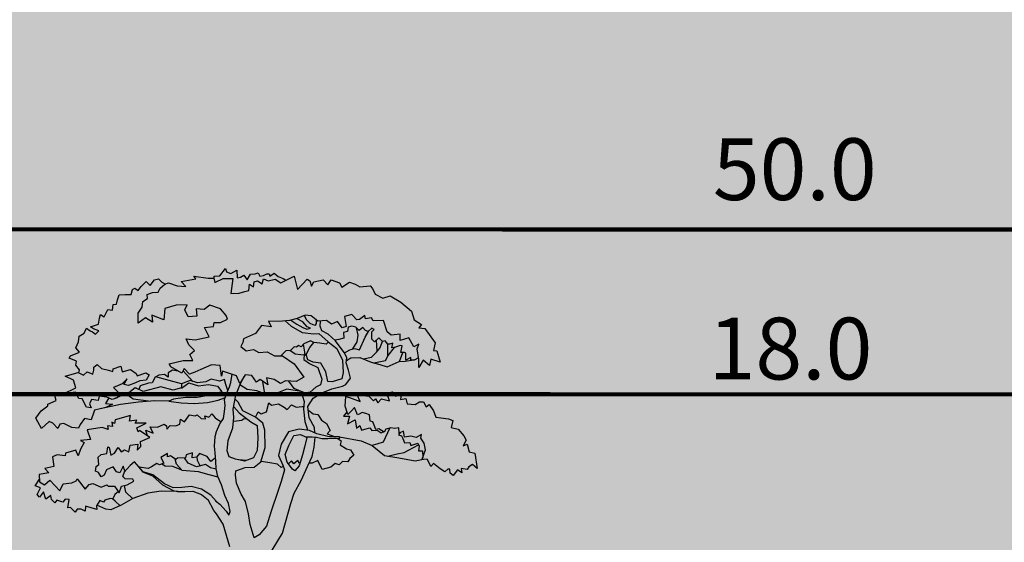
# Model space of a CAD drawing. Units: inches. Extents: x 450 to 2262, y -320 to 1306.
# Drawn here: x 643 to 673, y 710 to 726 of the extents above; entities that cross this region are included whole.
import ezdxf

# ---------------------------------------------------------------- set-up
doc = ezdxf.new("R2010")
doc.units = ezdxf.units.IN
doc.header["$LTSCALE"] = 100
doc.header["$MEASUREMENT"] = 0
doc.layers.add('TREE', color=7, linetype='Continuous')
doc.layers.add('단면도', color=7, linetype='Continuous')
doc.styles.add('S', font='Gulim.ttf')

# ---------------------------------------------------------------- blocks, each defined once
blk = doc.blocks.new('A$C2E27269F')
at = {"ltscale": 100, "true_color": 0xffffff}
blk.add_hatch(color=7, dxfattribs=at).paths.add_polyline_path([(0, 171.792), (143.121, 171.792), (143.121, 0), (0, 0)])
at = {"layer": 'TREE', "color": 3}
for p, q in [((53.608, 124.344), (54.052, 124.275)), ((53.674, 124.255), (53.608, 124.344)), ((54.23, 124.261), (54.233, 124.343)), ((54.233, 124.343), (54.406, 124.349)), ((54.406, 124.349), (54.579, 124.572)), ((54.579, 124.572), (54.613, 124.475)), ((54.613, 124.475), (54.747, 124.426)), ((54.747, 124.426), (54.926, 124.527)), ((54.926, 124.527), (54.944, 124.285)), ((55.045, 124.308), (55.145, 124.374)), ((55.145, 124.374), (55.252, 124.224)), ((55.252, 124.224), (55.354, 124.399)), ((55.354, 124.399), (55.49, 124.415)), ((55.49, 124.415), (55.581, 124.446)), ((55.581, 124.446), (55.64, 124.342)), ((55.64, 124.342), (55.755, 124.358)), ((55.755, 124.358), (55.848, 124.413)), ((55.848, 124.413), (55.928, 124.407)), ((55.928, 124.407), (55.943, 124.335)), ((55.943, 124.335), (56.082, 124.428)), ((56.082, 124.428), (56.196, 124.332)), ((56.196, 124.332), (56.353, 124.266)), ((56.278, 124.138), (56.687, 124.336)), ((56.687, 124.336), (56.794, 123.926)), ((51.9, 123.904), (51.996, 124.017)), ((51.996, 124.017), (52.142, 124.171)), ((52.142, 124.171), (52.27, 124.057)), ((52.27, 124.057), (52.405, 124.229)), ((52.405, 124.229), (52.527, 124.26)), ((52.527, 124.26), (52.622, 124.156)), ((52.574, 123.972), (52.717, 124.093)), ((52.622, 124.156), (52.735, 124.098)), ((52.717, 124.093), (52.835, 124.131)), ((52.835, 124.131), (53.093, 124.041)), ((53.093, 124.041), (53.363, 124.027)), ((53.217, 124.18), (53.674, 124.255)), ((53.363, 124.027), (53.217, 124.18)), ((54.052, 124.275), (54.227, 124.281)), ((54.227, 124.281), (54.25, 124.149)), ((54.25, 124.149), (54.511, 124.264)), ((54.511, 124.264), (54.566, 124.265)), ((54.566, 124.265), (54.807, 124.272)), ((54.807, 124.272), (54.742, 123.812)), ((54.944, 124.285), (55.045, 124.308)), ((55.303, 123.9), (55.319, 124.092)), ((55.319, 124.092), (55.446, 124.007)), ((55.446, 124.007), (55.465, 124.162)), ((55.465, 124.162), (55.57, 124.197)), ((55.57, 124.197), (55.708, 124.105)), ((55.708, 124.105), (55.753, 124.257)), ((55.753, 124.257), (55.895, 124.198)), ((55.895, 124.198), (56.106, 124.248)), ((56.106, 124.248), (56.278, 124.138)), ((56.353, 124.266), (56.432, 124.213)), ((56.794, 123.926), (57.092, 124.248)), ((57.092, 124.248), (57.172, 124.192)), ((57.172, 124.192), (57.222, 124.03)), ((57.222, 124.03), (57.295, 124.161)), ((57.295, 124.161), (57.583, 124.223)), ((57.583, 124.223), (57.73, 124.077)), ((57.73, 124.077), (57.828, 124.226)), ((57.828, 124.226), (58.086, 124.136)), ((58.086, 124.136), (58.153, 124)), ((58.153, 124), (58.393, 124.155)), ((58.393, 124.155), (58.57, 124.097)), ((58.57, 124.097), (58.706, 124.012)), ((58.706, 124.012), (59.03, 124.042)), ((59.03, 124.042), (59.099, 123.964)), ((51.262, 123.613), (51.318, 123.769)), ((51.318, 123.769), (51.501, 123.772)), ((51.501, 123.772), (51.689, 123.774)), ((51.689, 123.774), (51.73, 123.931)), ((51.73, 123.931), (51.801, 123.975)), ((51.801, 123.975), (51.9, 123.904)), ((52.18, 123.775), (52.341, 123.839)), ((52.189, 123.656), (52.18, 123.775)), ((52.341, 123.839), (52.518, 123.849)), ((52.518, 123.849), (52.574, 123.972)), ((54.742, 123.812), (54.998, 123.82)), ((54.998, 123.82), (55.174, 123.866)), ((55.174, 123.866), (55.303, 123.9)), ((59.099, 123.964), (59.178, 123.784)), ((59.178, 123.784), (59.411, 123.665)), ((59.411, 123.665), (59.644, 123.731)), ((59.644, 123.731), (59.964, 123.543)), ((51.111, 123.297), (51.134, 123.47)), ((51.134, 123.47), (51.235, 123.476)), ((51.235, 123.476), (51.262, 123.613)), ((52.023, 123.387), (52.039, 123.563)), ((52.039, 123.563), (52.189, 123.656)), ((53.066, 123.445), (52.714, 123.342)), ((53.408, 123.461), (53.066, 123.445)), ((53.335, 123.308), (53.408, 123.461)), ((54.105, 123.446), (53.929, 123.317)), ((54.424, 123.331), (54.105, 123.446)), ((59.964, 123.543), (60.293, 123.26)), ((50.715, 123.053), (50.738, 123.161)), ((50.738, 123.161), (50.854, 123.091)), ((50.854, 123.091), (50.971, 123.316)), ((50.971, 123.316), (51.111, 123.297)), ((51.901, 122.901), (51.903, 123.208)), ((51.903, 123.208), (52.023, 123.387)), ((52.323, 123.138), (52.345, 122.922)), ((52.693, 123), (52.323, 123.138)), ((52.714, 123.342), (52.693, 123)), ((53.439, 123.086), (53.335, 123.308)), ((53.706, 123.112), (53.439, 123.086)), ((53.684, 123.335), (53.706, 123.112)), ((53.929, 123.317), (53.684, 123.335)), ((54.604, 123.136), (54.424, 123.331)), ((54.642, 123.017), (54.604, 123.136)), ((57.033, 123.143), (56.785, 123.035)), ((56.999, 123.129), (57.071, 122.999)), ((57.21, 123.117), (57.033, 123.143)), ((57.421, 122.957), (57.21, 123.117)), ((58.462, 123.16), (58.235, 123.103)), ((58.235, 123.103), (58.294, 122.794)), ((58.616, 123.001), (58.462, 123.16)), ((58.859, 123.127), (58.699, 123.009)), ((58.886, 123.026), (58.859, 123.127)), ((60.293, 123.26), (60.381, 123.001)), ((50.44, 122.786), (50.677, 122.869)), ((50.677, 122.869), (50.715, 123.053)), ((52.122, 123.063), (51.901, 122.901)), ((52.345, 122.922), (52.122, 123.063)), ((54.213, 122.791), (54.235, 122.917)), ((54.235, 122.917), (54.434, 122.917)), ((54.434, 122.917), (54.642, 123.017)), ((55.691, 122.828), (55.507, 122.58)), ((55.988, 122.785), (55.691, 122.828)), ((55.906, 122.953), (55.988, 122.785)), ((56.224, 122.944), (55.906, 122.953)), ((56.545, 122.977), (56.224, 122.944)), ((56.411, 122.963), (56.602, 122.801)), ((56.785, 123.035), (56.545, 122.977)), ((56.591, 122.988), (56.77, 122.862)), ((56.602, 122.801), (56.937, 122.611)), ((56.77, 122.862), (56.956, 122.759)), ((56.961, 122.932), (56.783, 123.034)), ((57.096, 122.78), (56.961, 122.932)), ((57.071, 122.999), (57.174, 122.892)), ((57.174, 122.892), (57.265, 122.85)), ((57.265, 122.85), (57.348, 122.83)), ((57.348, 122.83), (57.373, 122.885)), ((57.373, 122.885), (57.375, 122.992)), ((57.681, 122.973), (57.421, 122.957)), ((57.486, 122.807), (57.497, 122.962)), ((57.543, 122.659), (57.486, 122.807)), ((57.834, 122.87), (57.681, 122.973)), ((58.02, 122.949), (57.834, 122.87)), ((58.168, 122.756), (58.02, 122.949)), ((58.464, 122.807), (58.352, 122.773)), ((58.59, 122.777), (58.464, 122.807)), ((58.699, 123.009), (58.616, 123.001)), ((59.066, 123.058), (58.886, 123.026)), ((59.121, 122.968), (59.066, 123.058)), ((59.436, 122.977), (59.121, 122.968)), ((59.552, 122.628), (59.436, 122.977)), ((60.381, 123.001), (60.599, 122.853)), ((60.599, 122.853), (60.521, 122.751)), ((50.072, 122.322), (50.084, 122.499)), ((50.084, 122.499), (50.245, 122.588)), ((50.245, 122.588), (50.308, 122.741)), ((50.308, 122.741), (50.428, 122.656)), ((50.428, 122.656), (50.5, 122.631)), ((50.528, 122.722), (50.44, 122.786)), ((50.5, 122.631), (50.592, 122.557)), ((50.688, 122.66), (50.528, 122.722)), ((50.592, 122.557), (50.688, 122.66)), ((53.938, 122.758), (54.213, 122.791)), ((54.086, 122.472), (53.938, 122.758)), ((55.507, 122.58), (55.138, 122.418)), ((56.937, 122.611), (57.294, 122.573)), ((56.956, 122.759), (57.083, 122.707)), ((57.083, 122.707), (57.198, 122.738)), ((57.198, 122.738), (57.096, 122.78)), ((57.294, 122.573), (57.45, 122.576)), ((57.45, 122.576), (57.735, 122.326)), ((57.735, 122.554), (57.543, 122.659)), ((57.961, 122.355), (57.735, 122.554)), ((58.294, 122.794), (58.168, 122.756)), ((58.329, 122.639), (58.206, 122.608)), ((58.206, 122.608), (58.216, 122.431)), ((58.352, 122.773), (58.329, 122.639)), ((58.69, 122.67), (58.59, 122.777)), ((58.66, 122.528), (58.611, 122.755)), ((58.627, 122.325), (58.66, 122.528)), ((58.804, 122.761), (58.69, 122.67)), ((58.884, 122.673), (58.804, 122.761)), ((58.873, 122.465), (58.984, 122.661)), ((58.96, 122.641), (58.884, 122.673)), ((59.078, 122.741), (58.96, 122.641)), ((59.076, 122.405), (59.08, 122.628)), ((59.154, 122.702), (59.078, 122.741)), ((59.08, 122.628), (59.154, 122.702)), ((59.669, 122.529), (59.552, 122.628)), ((59.943, 122.555), (59.669, 122.529)), ((59.946, 122.36), (59.943, 122.555)), ((60.521, 122.751), (60.706, 122.732)), ((60.706, 122.732), (61.023, 122.292)), ((49.988, 122.143), (50.072, 122.322)), ((53.373, 122.417), (53.655, 122.382)), ((53.455, 122.235), (53.373, 122.417)), ((53.628, 122.057), (53.455, 122.235)), ((53.655, 122.382), (54.086, 122.472)), ((55.115, 122.306), (55.051, 122.182)), ((55.138, 122.418), (55.115, 122.306)), ((56.83, 122.213), (56.766, 122.157)), ((56.91, 122.173), (56.83, 122.213)), ((56.988, 122.261), (56.91, 122.173)), ((57.034, 121.942), (56.98, 122.251)), ((57.196, 122.358), (56.988, 122.261)), ((57.175, 122.145), (57.298, 122.306)), ((57.298, 122.306), (57.196, 122.358)), ((57.482, 122.283), (57.298, 122.306)), ((57.674, 122.247), (57.482, 122.283)), ((57.742, 122.321), (57.674, 122.247)), ((57.735, 122.326), (57.998, 122.121)), ((58.062, 122.397), (57.944, 122.371)), ((58.072, 122.201), (57.961, 122.355)), ((58.216, 122.431), (58.062, 122.397)), ((58.241, 121.98), (58.072, 122.201)), ((58.495, 122.105), (58.627, 122.325)), ((58.696, 122.08), (58.873, 122.465)), ((59.164, 122.322), (59.076, 122.405)), ((59.292, 122.444), (59.164, 122.322)), ((59.245, 122.033), (59.217, 122.373)), ((59.409, 122.337), (59.292, 122.444)), ((59.326, 122.133), (59.409, 122.337)), ((59.491, 122.349), (59.409, 122.337)), ((59.565, 122.249), (59.491, 122.349)), ((59.623, 122.247), (59.565, 122.249)), ((59.569, 121.882), (59.57, 122.249)), ((59.727, 122.28), (59.623, 122.247)), ((59.696, 122.143), (59.727, 122.28)), ((59.948, 122.215), (59.801, 122.156)), ((60.219, 122.446), (59.946, 122.36)), ((60.013, 122.202), (59.948, 122.215)), ((59.966, 121.992), (60.013, 122.202)), ((60.364, 122.171), (60.219, 122.446)), ((60.526, 122.249), (60.364, 122.171)), ((60.473, 122.104), (60.526, 122.249)), ((61.023, 122.292), (60.972, 122.057)), ((49.784, 121.819), (49.822, 121.895)), ((49.822, 121.895), (50.095, 122.004)), ((50.095, 122.004), (49.988, 122.143)), ((53.485, 121.935), (53.628, 122.057)), ((53.577, 121.749), (53.485, 121.935)), ((55.051, 122.182), (55.219, 122.047)), ((55.219, 122.047), (55.446, 122.091)), ((55.446, 122.091), (55.606, 122)), ((55.606, 122), (55.865, 122.014)), ((55.865, 122.014), (56.084, 121.894)), ((56.084, 121.894), (56.33, 121.891)), ((56.436, 122.048), (56.285, 121.891)), ((56.33, 121.891), (56.694, 121.651)), ((56.583, 122.057), (56.436, 122.048)), ((56.719, 121.94), (56.562, 122.056)), ((56.69, 122.167), (56.583, 122.057)), ((56.766, 122.157), (56.69, 122.167)), ((57.068, 121.907), (56.719, 121.94)), ((56.997, 121.947), (56.992, 121.785)), ((57.058, 121.938), (56.997, 121.947)), ((57.058, 121.938), (57.175, 122.145)), ((57.111, 121.768), (57.058, 121.938)), ((57.998, 122.121), (58.176, 121.759)), ((58.241, 121.98), (58.407, 122.08)), ((58.308, 121.836), (58.241, 121.98)), ((58.407, 122.08), (58.543, 122.118)), ((58.543, 122.118), (58.696, 122.08)), ((59.07, 121.852), (59.22, 122.001)), ((59.22, 122.001), (59.326, 122.133)), ((59.497, 121.753), (59.582, 121.906)), ((59.582, 121.906), (59.769, 122.151)), ((59.801, 122.156), (59.696, 122.143)), ((59.928, 121.723), (60.025, 121.993)), ((60.078, 121.994), (59.966, 121.992)), ((60.125, 121.976), (60.078, 121.994)), ((60.121, 121.759), (60.125, 121.976)), ((60.518, 121.78), (60.473, 122.104)), ((60.972, 122.057), (61.077, 122.048)), ((61.077, 122.048), (61.179, 121.703)), ((50.005, 121.732), (49.784, 121.819)), ((49.982, 121.609), (50.005, 121.732)), ((50.099, 121.466), (49.982, 121.609)), ((50.542, 121.549), (50.645, 121.626)), ((50.645, 121.626), (50.774, 121.505)), ((52.857, 121.652), (53.278, 121.749)), ((52.902, 121.558), (52.857, 121.652)), ((53.278, 121.749), (53.577, 121.749)), ((54.154, 121.613), (53.824, 121.475)), ((54.414, 121.599), (54.154, 121.613)), ((54.459, 121.271), (54.414, 121.599)), ((56.694, 121.651), (56.989, 121.233)), ((56.992, 121.785), (57.163, 121.654)), ((57.278, 121.699), (57.111, 121.768)), ((57.163, 121.654), (57.418, 121.539)), ((57.506, 121.67), (57.278, 121.699)), ((57.669, 121.405), (57.506, 121.67)), ((58.176, 121.759), (58.2, 121.377)), ((58.293, 121.682), (58.308, 121.836)), ((58.361, 121.452), (58.293, 121.682)), ((58.3, 121.75), (58.432, 121.835)), ((58.432, 121.835), (58.713, 121.842)), ((58.713, 121.842), (59.062, 121.7)), ((58.82, 121.799), (59.07, 121.852)), ((59.062, 121.7), (59.323, 121.624)), ((59.14, 121.677), (59.497, 121.753)), ((59.323, 121.624), (59.551, 121.556)), ((59.551, 121.556), (59.917, 121.723)), ((59.917, 121.723), (60.101, 121.725)), ((60.101, 121.725), (60.293, 121.758)), ((60.275, 121.838), (60.121, 121.759)), ((60.279, 121.758), (60.275, 121.838)), ((60.38, 121.756), (60.279, 121.758)), ((60.511, 121.835), (60.38, 121.756)), ((60.518, 121.538), (60.518, 121.78)), ((60.659, 121.757), (60.518, 121.538)), ((60.853, 121.597), (60.659, 121.757)), ((60.886, 121.789), (60.853, 121.597)), ((61.179, 121.703), (60.886, 121.789)), ((49.658, 121.265), (50.054, 121.383)), ((50.054, 121.383), (50.217, 121.299)), ((50.082, 121.369), (50.099, 121.466)), ((50.217, 121.299), (50.335, 121.398)), ((50.335, 121.398), (50.509, 121.328)), ((50.509, 121.328), (50.537, 121.448)), ((50.537, 121.448), (50.542, 121.549)), ((50.774, 121.505), (50.984, 121.455)), ((50.984, 121.455), (51.122, 121.413)), ((51.122, 121.413), (51.128, 121.489)), ((51.128, 121.489), (51.365, 121.576)), ((51.365, 121.576), (51.41, 121.406)), ((51.41, 121.406), (51.665, 121.475)), ((51.665, 121.475), (51.837, 121.355)), ((51.837, 121.355), (51.874, 121.28)), ((51.874, 121.28), (52.14, 121.371)), ((52.14, 121.371), (52.234, 121.307)), ((52.234, 121.307), (52.147, 121.15)), ((52.53, 121.3), (52.427, 121.238)), ((52.708, 121.317), (52.53, 121.3)), ((52.82, 121.237), (52.708, 121.317)), ((52.825, 121.374), (52.82, 121.237)), ((52.951, 121.448), (52.825, 121.374)), ((53.244, 121.361), (52.902, 121.558)), ((53.133, 121.426), (52.951, 121.448)), ((53.318, 121.5), (53.244, 121.361)), ((53.58, 121.107), (53.284, 121.436)), ((53.479, 121.333), (53.318, 121.5)), ((53.64, 121.393), (53.479, 121.333)), ((53.824, 121.475), (53.64, 121.393)), ((54.493, 121.423), (54.459, 121.271)), ((54.92, 121.282), (54.493, 121.423)), ((54.75, 121.078), (54.79, 121.325)), ((55.187, 121.311), (55.021, 121.038)), ((55.389, 121.285), (55.187, 121.311)), ((55.533, 121.082), (55.389, 121.285)), ((57.418, 121.539), (57.538, 121.18)), ((57.731, 121.106), (57.669, 121.405)), ((58.2, 121.377), (58.159, 121.185)), ((58.423, 121.203), (58.361, 121.452)), ((49.909, 121.15), (49.658, 121.265)), ((49.989, 120.909), (49.909, 121.15)), ((51.405, 121.028), (51.268, 120.975)), ((51.565, 121.185), (51.405, 121.028)), ((51.459, 121.01), (51.565, 121.185)), ((51.6, 120.98), (51.459, 121.01)), ((51.823, 121.066), (51.6, 120.98)), ((51.956, 121.126), (51.823, 121.066)), ((52.147, 121.15), (51.956, 121.126)), ((52.214, 121.05), (51.965, 120.971)), ((52.325, 121.059), (52.214, 121.05)), ((52.427, 121.238), (52.325, 121.059)), ((52.85, 121.14), (52.441, 121.247)), ((53.23, 121.033), (52.85, 121.14)), ((53.5, 121.135), (53.23, 121.037)), ((53.23, 121.037), (53.232, 120.896)), ((53.232, 120.896), (53.458, 121.062)), ((53.458, 121.062), (53.751, 120.969)), ((53.718, 121.059), (53.5, 121.135)), ((53.977, 121.099), (53.718, 121.059)), ((53.751, 120.969), (54.058, 121.009)), ((54.139, 121.176), (53.977, 121.099)), ((54.058, 121.009), (54.34, 120.963)), ((54.399, 121.119), (54.139, 121.176)), ((54.557, 121.161), (54.399, 121.119)), ((54.589, 121.014), (54.557, 121.161)), ((54.659, 120.824), (54.589, 121.014)), ((54.705, 120.936), (54.75, 121.078)), ((54.904, 120.682), (55.022, 120.991)), ((55.021, 121.038), (54.92, 121.282)), ((55.022, 120.991), (55.148, 121.247)), ((55.248, 120.861), (55.027, 121.001)), ((55.651, 121.163), (55.533, 121.082)), ((55.888, 121.001), (55.651, 121.163)), ((55.789, 120.73), (55.73, 121.109)), ((55.845, 121.22), (55.888, 121.001)), ((56.08, 121.165), (55.845, 121.22)), ((56.27, 121.042), (56.08, 121.165)), ((56.424, 121.124), (56.27, 121.042)), ((56.753, 121.103), (56.424, 121.124)), ((56.695, 120.886), (56.528, 121.117)), ((56.989, 121.233), (56.753, 121.103)), ((57.498, 121.006), (57.354, 120.927)), ((57.538, 121.18), (57.498, 121.006)), ((57.857, 121.094), (57.731, 121.106)), ((58.159, 121.185), (57.857, 121.094)), ((58.177, 120.965), (58.284, 121.01)), ((58.284, 121.01), (58.423, 121.203)), ((49.342, 120.673), (49.605, 120.73)), ((49.605, 120.73), (49.989, 120.909)), ((49.979, 120.776), (49.605, 120.73)), ((50.073, 120.578), (49.979, 120.776)), ((51.268, 120.975), (51.143, 120.916)), ((51.143, 120.916), (51.322, 120.731)), ((51.467, 120.704), (51.185, 120.579)), ((51.322, 120.731), (51.252, 120.603)), ((51.611, 120.757), (51.467, 120.704)), ((51.75, 120.557), (51.525, 120.725)), ((51.81, 120.911), (51.611, 120.757)), ((51.919, 120.858), (51.81, 120.911)), ((52.057, 120.8), (51.835, 120.9)), ((51.965, 120.971), (51.919, 120.858)), ((52.6, 120.942), (52.057, 120.8)), ((52.98, 120.842), (52.6, 120.942)), ((53.232, 120.915), (52.98, 120.842)), ((54.109, 120.689), (53.717, 120.614)), ((54.472, 120.784), (54.109, 120.689)), ((54.34, 120.963), (54.472, 120.784)), ((54.552, 120.551), (54.649, 120.802)), ((54.649, 120.802), (54.705, 120.936)), ((54.823, 120.258), (54.904, 120.682)), ((55.544, 120.822), (55.248, 120.861)), ((55.951, 120.669), (55.544, 120.822)), ((56.471, 120.868), (55.951, 120.669)), ((56.909, 120.798), (56.471, 120.868)), ((56.909, 120.798), (56.695, 120.886)), ((56.909, 120.798), (56.944, 120.654)), ((57.036, 120.75), (56.909, 120.798)), ((57.183, 120.781), (57.036, 120.75)), ((57.354, 120.927), (57.183, 120.781)), ((57.273, 120.594), (57.523, 120.749)), ((57.523, 120.749), (57.846, 120.884)), ((57.846, 120.884), (58.177, 120.965)), ((58.628, 120.695), (58.99, 120.657)), ((58.718, 120.494), (58.628, 120.695)), ((59.537, 120.744), (59.699, 120.79)), ((59.616, 120.515), (59.537, 120.744)), ((59.699, 120.79), (59.809, 120.655)), ((59.809, 120.655), (59.974, 120.711)), ((59.974, 120.711), (59.962, 120.552)), ((49.122, 120.413), (49.377, 120.525)), ((49.123, 120.352), (49.122, 120.413)), ((49.377, 120.525), (49.342, 120.673)), ((50.177, 120.573), (50.073, 120.578)), ((50.315, 120.312), (50.177, 120.573)), ((50.466, 120.548), (50.407, 120.417)), ((50.407, 120.417), (50.453, 120.292)), ((50.673, 120.526), (50.466, 120.548)), ((50.7, 120.653), (50.673, 120.526)), ((50.938, 120.627), (50.7, 120.653)), ((51.355, 120.4), (50.731, 120.265)), ((50.995, 120.599), (50.894, 120.429)), ((50.894, 120.429), (51.111, 120.41)), ((51.111, 120.41), (50.907, 120.309)), ((51.098, 120.547), (50.938, 120.627)), ((51.252, 120.603), (51.098, 120.547)), ((51.913, 120.473), (51.355, 120.4)), ((52.215, 120.497), (51.75, 120.557)), ((52.412, 120.513), (51.913, 120.473)), ((52.841, 120.505), (52.412, 120.513)), ((52.989, 120.561), (52.841, 120.505)), ((52.841, 120.505), (53.221, 120.453)), ((53.356, 120.616), (52.989, 120.561)), ((53.221, 120.453), (53.622, 120.43)), ((53.717, 120.614), (53.356, 120.616)), ((53.622, 120.43), (54.025, 120.464)), ((54.025, 120.464), (54.36, 120.534)), ((54.36, 120.534), (54.551, 120.602)), ((54.551, 120.602), (54.566, 120.588)), ((54.576, 120.371), (54.552, 120.551)), ((54.972, 120.471), (54.881, 120.563)), ((55.12, 120.205), (54.972, 120.471)), ((55.842, 120.173), (55.914, 120.453)), ((55.914, 120.453), (55.991, 120.374)), ((55.991, 120.374), (56.211, 120.417)), ((56.211, 120.417), (56.385, 120.314)), ((56.48, 120.248), (56.608, 120.387)), ((56.608, 120.387), (56.757, 120.317)), ((56.944, 120.654), (57, 120.489)), ((57, 120.489), (56.979, 120.251)), ((57.11, 120.332), (57.273, 120.594)), ((58.261, 120.342), (58.275, 120.642)), ((58.275, 120.642), (58.391, 120.612)), ((58.391, 120.612), (58.718, 120.494)), ((58.99, 120.657), (59.133, 120.507)), ((59.133, 120.507), (59.193, 120.576)), ((59.193, 120.576), (59.264, 120.452)), ((59.264, 120.452), (59.37, 120.576)), ((59.37, 120.576), (59.616, 120.515)), ((59.962, 120.552), (60.121, 120.58)), ((60.121, 120.58), (60.162, 120.422)), ((60.162, 120.422), (60.405, 120.399)), ((60.405, 120.399), (60.545, 120.478)), ((60.545, 120.478), (60.667, 120.483)), ((60.667, 120.483), (60.749, 120.328)), ((60.749, 120.328), (60.842, 120.399)), ((60.842, 120.399), (60.975, 120.202)), ((48.753, 119.974), (48.923, 120.2)), ((48.923, 120.2), (49.123, 120.352)), ((50.453, 120.292), (50.315, 120.312)), ((50.534, 120.167), (50.454, 119.923)), ((50.555, 120.221), (50.534, 120.167)), ((50.907, 120.309), (50.555, 120.221)), ((53.324, 119.869), (53.476, 120.08)), ((53.476, 120.08), (53.646, 120.054)), ((53.646, 120.054), (53.715, 120.08)), ((53.715, 120.08), (53.835, 119.973)), ((54.072, 120.006), (54.161, 120.115)), ((54.161, 120.115), (54.268, 119.987)), ((54.517, 119.973), (54.554, 120.179)), ((54.554, 120.179), (54.576, 120.371)), ((54.842, 119.996), (54.823, 120.258)), ((54.837, 120.329), (55.006, 120.138)), ((55.006, 120.138), (55.363, 119.869)), ((55.501, 120.013), (55.12, 120.205)), ((55.505, 120.012), (55.59, 120.169)), ((55.59, 120.169), (55.681, 120.109)), ((55.681, 120.109), (55.842, 120.173)), ((56.385, 120.314), (56.48, 120.248)), ((56.757, 120.317), (56.933, 120.334)), ((56.933, 120.334), (56.977, 120.341)), ((56.977, 120.341), (56.986, 120.334)), ((56.979, 120.251), (57.023, 119.876)), ((57.156, 119.986), (57.11, 120.332)), ((57.125, 120.223), (57.141, 120.21)), ((57.141, 120.21), (57.273, 120.115)), ((57.273, 120.115), (57.421, 120.095)), ((57.421, 120.095), (57.528, 119.917)), ((58.316, 120.179), (58.205, 120.042)), ((58.344, 120.095), (58.261, 120.342)), ((58.455, 120.205), (58.344, 120.095)), ((58.544, 120.307), (58.455, 120.205)), ((58.637, 120.081), (58.544, 120.307)), ((58.692, 120.1), (58.637, 120.081)), ((58.781, 120.148), (58.692, 120.1)), ((58.893, 120.125), (58.781, 120.148)), ((59.009, 120.076), (58.893, 120.125)), ((59.027, 119.888), (59.009, 120.076)), ((60.975, 120.202), (61.046, 120.005)), ((48.82, 119.87), (48.753, 119.974)), ((48.928, 119.662), (48.82, 119.87)), ((49.17, 119.872), (48.928, 119.662)), ((49.275, 119.826), (49.17, 119.872)), ((49.429, 119.663), (49.275, 119.826)), ((49.492, 119.79), (49.429, 119.663)), ((49.619, 119.81), (49.492, 119.79)), ((49.757, 119.747), (49.619, 119.81)), ((50.121, 119.785), (50.065, 119.672)), ((50.251, 119.971), (50.121, 119.785)), ((50.454, 119.923), (50.251, 119.971)), ((51.087, 119.857), (51.111, 119.724)), ((51.177, 119.811), (51.087, 119.857)), ((51.19, 119.927), (51.177, 119.811)), ((51.664, 120.057), (51.19, 119.927)), ((51.638, 119.89), (51.664, 120.057)), ((51.854, 119.919), (51.638, 119.89)), ((51.812, 119.825), (51.854, 119.919)), ((52.145, 119.822), (51.812, 119.825)), ((51.862, 119.681), (52.145, 119.822)), ((52.496, 119.701), (52.697, 119.798)), ((52.697, 119.798), (52.77, 119.745)), ((53.059, 119.745), (53.181, 119.798)), ((53.181, 119.798), (53.204, 119.946)), ((53.204, 119.946), (53.324, 119.869)), ((53.835, 119.973), (53.972, 119.961)), ((53.946, 120.051), (54.072, 120.006)), ((53.972, 119.961), (53.946, 120.051)), ((54.268, 119.987), (54.4, 119.892)), ((54.307, 119.566), (54.408, 119.801)), ((54.4, 119.892), (54.465, 119.891)), ((54.408, 119.801), (54.517, 119.973)), ((54.803, 119.681), (54.842, 119.996)), ((54.828, 119.887), (54.836, 119.887)), ((54.836, 119.887), (55.085, 119.92)), ((55.085, 119.92), (55.138, 119.956)), ((55.138, 119.956), (55.229, 119.97)), ((55.363, 119.869), (55.552, 119.757)), ((55.732, 119.828), (55.501, 120.013)), ((55.502, 120.012), (55.505, 120.012)), ((55.793, 119.605), (55.732, 119.828)), ((57.023, 119.876), (57.088, 119.656)), ((57.312, 119.688), (57.156, 119.986)), ((57.528, 119.917), (57.689, 119.811)), ((57.689, 119.811), (57.8, 119.599)), ((58.205, 120.042), (58.392, 120.041)), ((58.392, 120.041), (58.334, 119.802)), ((58.334, 119.802), (58.567, 119.928)), ((58.567, 119.928), (58.611, 119.676)), ((59.11, 119.861), (59.027, 119.888)), ((59.147, 119.76), (59.11, 119.861)), ((61.046, 120.005), (61.433, 119.96)), ((61.433, 119.96), (61.567, 119.904)), ((61.567, 119.904), (61.512, 119.694)), ((49.862, 119.691), (49.757, 119.747)), ((50.065, 119.672), (49.862, 119.691)), ((50.789, 119.687), (50.329, 119.615)), ((50.329, 119.615), (50.431, 119.321)), ((50.978, 119.632), (50.789, 119.687)), ((50.959, 119.743), (50.978, 119.632)), ((51.111, 119.724), (50.959, 119.743)), ((51.895, 119.559), (51.862, 119.681)), ((51.938, 119.596), (51.895, 119.559)), ((52.263, 119.384), (51.938, 119.596)), ((52.137, 119.606), (52.362, 119.518)), ((52.184, 119.435), (52.137, 119.606)), ((52.269, 119.712), (52.496, 119.701)), ((52.362, 119.518), (52.269, 119.712)), ((52.77, 119.745), (52.776, 119.637)), ((52.776, 119.637), (52.885, 119.75)), ((52.885, 119.75), (53.059, 119.745)), ((54.266, 119.417), (54.307, 119.566)), ((54.664, 119.293), (54.803, 119.681)), ((55.552, 119.757), (55.573, 119.371)), ((55.796, 119.082), (55.793, 119.605)), ((56.519, 119.558), (56.297, 119.176)), ((56.843, 119.642), (56.519, 119.558)), ((56.68, 119.445), (56.889, 119.473)), ((57.161, 119.596), (56.843, 119.642)), ((56.889, 119.473), (57.041, 119.41)), ((57.088, 119.656), (57.088, 119.607)), ((57.39, 119.499), (57.161, 119.596)), ((57.324, 119.527), (57.312, 119.688)), ((57.727, 119.42), (57.39, 119.499)), ((57.8, 119.599), (57.704, 119.493)), ((57.704, 119.493), (57.936, 119.418)), ((58.611, 119.676), (58.704, 119.754)), ((58.704, 119.754), (58.757, 119.606)), ((58.757, 119.606), (58.86, 119.636)), ((58.86, 119.636), (59.015, 119.686)), ((59.015, 119.686), (59.081, 119.6)), ((59.081, 119.6), (59.24, 119.606)), ((59.2, 119.631), (59.147, 119.76)), ((59.29, 119.647), (59.2, 119.631)), ((59.24, 119.606), (59.36, 119.528)), ((59.461, 119.544), (59.29, 119.647)), ((59.36, 119.528), (59.475, 119.575)), ((59.44, 119.254), (59.626, 119.675)), ((59.507, 119.643), (59.461, 119.544)), ((59.661, 119.684), (59.507, 119.643)), ((59.773, 119.657), (59.661, 119.684)), ((59.903, 119.685), (59.773, 119.657)), ((59.952, 119.537), (59.892, 119.468)), ((59.913, 119.522), (59.903, 119.685)), ((60.049, 119.575), (59.913, 119.522)), ((60.08, 119.395), (60.049, 119.575)), ((60.606, 119.475), (60.444, 119.386)), ((60.583, 119.366), (60.606, 119.475)), ((61.512, 119.694), (61.729, 119.643)), ((61.729, 119.643), (61.903, 119.433)), ((50.431, 119.321), (50.124, 119.29)), ((50.124, 119.29), (50.241, 119.227)), ((50.241, 119.227), (50.125, 119.028)), ((51.656, 119.151), (51.894, 119.184)), ((51.894, 119.184), (51.868, 118.992)), ((51.972, 119.26), (52.117, 119.32)), ((51.981, 119.109), (51.972, 119.26)), ((52.117, 119.32), (52.263, 119.384)), ((54.245, 119.121), (54.266, 119.417)), ((54.629, 118.975), (54.664, 119.293)), ((55.573, 119.371), (55.557, 118.984)), ((56.297, 119.176), (56.208, 118.835)), ((56.529, 119.136), (56.68, 119.445)), ((57.085, 119.382), (57.013, 119.089)), ((57.041, 119.41), (57.243, 119.41)), ((57.085, 119.41), (57.085, 119.382)), ((57.243, 119.41), (57.381, 119.393)), ((57.306, 119.086), (57.332, 119.399)), ((57.381, 119.393), (57.543, 119.349)), ((57.543, 119.349), (57.728, 119.352)), ((58.081, 119.404), (57.727, 119.42)), ((57.728, 119.352), (57.778, 119.367)), ((57.778, 119.367), (58.092, 119.368)), ((57.936, 119.418), (57.947, 119.41)), ((58.01, 119.368), (58.137, 119.283)), ((58.081, 119.404), (58.747, 119.28)), ((58.092, 119.368), (58.081, 119.404)), ((58.137, 119.283), (58.105, 119.163)), ((58.747, 119.28), (59.092, 119.144)), ((59.086, 119.147), (59.246, 119.187)), ((59.246, 119.187), (59.44, 119.254)), ((59.892, 119.468), (59.993, 119.437)), ((59.993, 119.437), (60.026, 119.351)), ((60.026, 119.351), (60.083, 119.218)), ((60.275, 119.423), (60.08, 119.395)), ((60.083, 119.218), (60.245, 119.228)), ((60.245, 119.228), (60.275, 119.138)), ((60.444, 119.386), (60.275, 119.423)), ((60.275, 119.138), (60.487, 119.206)), ((60.487, 119.206), (60.529, 119.12)), ((60.682, 119.206), (60.583, 119.366)), ((60.728, 119.007), (60.682, 119.206)), ((61.977, 119.307), (61.881, 119.133)), ((61.881, 119.133), (62.007, 119.178)), ((61.903, 119.433), (61.977, 119.307)), ((62.007, 119.178), (62.072, 118.941)), ((49.671, 118.908), (49.655, 118.819)), ((49.988, 119), (49.671, 118.908)), ((50.059, 118.824), (49.988, 119)), ((50.125, 119.028), (50.059, 118.824)), ((50.766, 118.864), (50.942, 118.898)), ((50.942, 118.898), (50.964, 119.098)), ((50.964, 119.098), (51.008, 119.08)), ((51.008, 119.08), (51.062, 118.842)), ((51.062, 118.842), (51.169, 118.899)), ((51.169, 118.899), (51.289, 119.077)), ((51.289, 119.077), (51.378, 118.941)), ((51.378, 118.941), (51.475, 119.007)), ((51.475, 119.007), (51.613, 118.944)), ((51.613, 118.944), (51.656, 119.151)), ((51.868, 118.992), (51.981, 119.109)), ((52.801, 118.89), (52.594, 118.768)), ((52.803, 118.786), (52.801, 118.89)), ((53.566, 118.913), (53.379, 118.855)), ((53.557, 118.764), (53.566, 118.913)), ((53.783, 118.89), (53.691, 118.777)), ((54.022, 118.8), (53.783, 118.89)), ((54.263, 118.912), (54.245, 119.121)), ((54.281, 118.656), (54.263, 118.912)), ((54.7, 118.788), (54.629, 118.975)), ((55.557, 118.984), (55.44, 118.763)), ((55.67, 118.639), (55.796, 119.082)), ((56.417, 118.864), (56.529, 119.136)), ((57.013, 119.089), (56.944, 118.857)), ((57.241, 118.796), (57.306, 119.086)), ((58.105, 119.163), (58.295, 119.04)), ((58.295, 119.04), (58.426, 119.006)), ((58.426, 119.006), (58.526, 118.838)), ((59.092, 119.144), (59.465, 118.829)), ((59.573, 118.813), (59.857, 118.881)), ((59.857, 118.881), (60.07, 118.924)), ((60.07, 118.924), (60.199, 118.994)), ((60.199, 118.994), (60.511, 119.157)), ((60.529, 119.12), (60.512, 118.975)), ((60.512, 118.975), (60.639, 118.97)), ((60.628, 118.724), (60.728, 119.007)), ((60.639, 118.97), (60.646, 118.774)), ((62.072, 118.941), (62.245, 118.904)), ((62.245, 118.904), (62.317, 118.436)), ((49.416, 118.854), (49.269, 118.787)), ((49.269, 118.787), (49.313, 118.496)), ((49.655, 118.819), (49.416, 118.854)), ((50.67, 118.783), (50.766, 118.864)), ((50.688, 118.555), (50.67, 118.783)), ((51.783, 118.637), (51.651, 118.523)), ((51.926, 118.477), (51.783, 118.637)), ((52.47, 118.582), (52.309, 118.486)), ((52.554, 118.544), (52.47, 118.582)), ((52.693, 118.592), (52.554, 118.544)), ((52.594, 118.768), (52.693, 118.592)), ((52.73, 118.507), (52.625, 118.569)), ((52.892, 118.819), (52.803, 118.786)), ((53.052, 118.713), (52.892, 118.819)), ((53.075, 118.562), (53.037, 118.723)), ((53.106, 118.754), (53.052, 118.713)), ((53.255, 118.37), (53.075, 118.562)), ((53.352, 118.758), (53.106, 118.754)), ((53.436, 118.597), (53.321, 118.757)), ((53.379, 118.855), (53.352, 118.758)), ((53.693, 118.488), (53.436, 118.597)), ((53.691, 118.777), (53.557, 118.764)), ((53.726, 118.683), (53.713, 118.804)), ((53.807, 118.517), (53.726, 118.683)), ((54.129, 118.643), (54.022, 118.8)), ((54.265, 118.75), (54.129, 118.643)), ((54.274, 118.749), (54.265, 118.75)), ((54.292, 118.421), (54.281, 118.656)), ((54.892, 118.719), (54.7, 118.788)), ((55.164, 118.654), (54.892, 118.719)), ((55.224, 118.677), (54.993, 118.695)), ((55.44, 118.763), (55.164, 118.654)), ((55.466, 118.478), (55.67, 118.639)), ((55.746, 118.638), (55.671, 118.643)), ((55.942, 118.604), (55.746, 118.638)), ((56.18, 118.569), (55.942, 118.604)), ((56.297, 118.462), (56.18, 118.569)), ((56.208, 118.835), (56.34, 118.531)), ((56.478, 118.63), (56.417, 118.864)), ((56.637, 118.412), (56.478, 118.63)), ((56.519, 118.577), (56.518, 118.576)), ((56.612, 118.669), (56.519, 118.577)), ((56.685, 118.579), (56.612, 118.669)), ((56.806, 118.679), (56.685, 118.579)), ((56.851, 118.593), (56.806, 118.679)), ((56.944, 118.857), (56.848, 118.516)), ((56.87, 118.593), (56.851, 118.593)), ((57.105, 118.494), (57.241, 118.796)), ((57.245, 118.599), (57.152, 118.598)), ((57.417, 118.677), (57.245, 118.599)), ((57.554, 118.405), (57.417, 118.677)), ((57.948, 118.581), (57.817, 118.478)), ((58.078, 118.55), (57.948, 118.581)), ((58.178, 118.652), (58.078, 118.55)), ((58.341, 118.633), (58.178, 118.652)), ((58.405, 118.739), (58.341, 118.633)), ((58.526, 118.838), (58.405, 118.739)), ((59.465, 118.829), (59.909, 118.763)), ((59.909, 118.763), (60.409, 118.669)), ((60.409, 118.669), (60.664, 118.721)), ((60.783, 118.709), (60.628, 118.724)), ((60.895, 118.497), (60.783, 118.709)), ((60.977, 118.582), (60.895, 118.497)), ((61.174, 118.426), (60.977, 118.582)), ((49.157, 118.299), (48.862, 118.247)), ((49.313, 118.496), (49.033, 118.434)), ((49.033, 118.434), (49.157, 118.299)), ((50.585, 118.352), (50.605, 118.489)), ((50.68, 118.31), (50.585, 118.352)), ((50.605, 118.489), (50.688, 118.555)), ((50.765, 118.181), (50.68, 118.31)), ((50.924, 118.39), (50.854, 118.226)), ((51.136, 118.487), (50.924, 118.39)), ((51.232, 118.333), (51.136, 118.487)), ((51.334, 118.302), (51.232, 118.333)), ((51.442, 118.502), (51.334, 118.302)), ((51.425, 118.191), (51.487, 118.365)), ((51.487, 118.365), (51.442, 118.502)), ((51.651, 118.523), (51.473, 118.325)), ((51.915, 118.489), (52.029, 118.334)), ((52.057, 118.334), (51.915, 118.489)), ((52.205, 118.431), (51.926, 118.477)), ((52.029, 118.334), (52.344, 118.212)), ((52.347, 118.234), (52.057, 118.334)), ((52.309, 118.486), (52.205, 118.431)), ((52.968, 118.496), (52.73, 118.507)), ((53.246, 118.38), (52.968, 118.496)), ((53.75, 118.33), (53.255, 118.37)), ((53.966, 118.557), (53.693, 118.488)), ((54.079, 118.238), (53.75, 118.33)), ((54.12, 118.458), (53.966, 118.557)), ((54.294, 118.412), (54.12, 118.458)), ((54.349, 118.187), (54.292, 118.421)), ((54.889, 118.242), (54.901, 118.365)), ((54.901, 118.365), (55.185, 118.463)), ((55.185, 118.463), (55.466, 118.478)), ((56.395, 118.387), (56.292, 118.038)), ((56.355, 118.492), (56.297, 118.462)), ((56.34, 118.531), (56.395, 118.387)), ((56.717, 118.363), (56.637, 118.412)), ((56.848, 118.516), (56.717, 118.363)), ((56.909, 118.066), (57.105, 118.494)), ((57.817, 118.478), (57.554, 118.405)), ((61.32, 118.327), (61.174, 118.426)), ((61.416, 118.411), (61.32, 118.327)), ((61.473, 118.416), (61.416, 118.411)), ((61.482, 118.293), (61.473, 118.416)), ((61.581, 118.222), (61.482, 118.293)), ((61.705, 118.387), (61.581, 118.222)), ((61.843, 118.298), (61.705, 118.387)), ((61.819, 118.432), (61.843, 118.298)), ((62.007, 118.403), (61.819, 118.432)), ((62.054, 118.483), (62.007, 118.403)), ((62.175, 118.56), (62.054, 118.483)), ((62.317, 118.436), (62.175, 118.56)), ((48.738, 117.899), (48.869, 118.11)), ((48.862, 118.247), (48.873, 118.023)), ((48.873, 118.023), (49.022, 117.932)), ((49.022, 117.932), (49.186, 118.071)), ((49.186, 118.071), (49.49, 117.747)), ((49.49, 117.747), (49.595, 117.965)), ((49.595, 117.965), (49.858, 117.991)), ((49.858, 117.991), (49.995, 118.058)), ((49.995, 118.058), (50.026, 118.113)), ((50.026, 118.113), (50.273, 117.799)), ((50.394, 117.938), (50.509, 117.968)), ((50.509, 117.968), (50.759, 117.864)), ((50.854, 118.226), (50.765, 118.181)), ((51.502, 118.116), (51.425, 118.191)), ((51.733, 118.105), (51.502, 118.116)), ((51.563, 117.926), (51.77, 118.045)), ((51.77, 118.045), (51.733, 118.105)), ((52.344, 118.212), (52.644, 117.931)), ((52.705, 117.964), (52.347, 118.234)), ((52.978, 117.842), (52.705, 117.964)), ((54.357, 118.166), (54.079, 118.238)), ((54.458, 117.926), (54.349, 118.187)), ((54.925, 117.979), (54.889, 118.242)), ((55.064, 117.649), (54.925, 117.979)), ((56.292, 118.038), (56.188, 117.73)), ((56.691, 117.673), (56.909, 118.066)), ((48.897, 117.836), (48.738, 117.899)), ((48.799, 117.629), (48.897, 117.836)), ((48.996, 117.715), (48.873, 117.554)), ((49.064, 117.488), (48.996, 117.715)), ((50.273, 117.799), (50.394, 117.938)), ((50.759, 117.864), (50.935, 117.931)), ((50.935, 117.931), (50.982, 117.885)), ((50.982, 117.885), (51.17, 117.895)), ((51.17, 117.895), (51.321, 117.688)), ((51.292, 117.727), (51.188, 117.639)), ((51.321, 117.688), (51.39, 117.888)), ((51.39, 117.888), (51.563, 117.926)), ((51.517, 117.709), (51.483, 117.908)), ((51.722, 117.507), (51.517, 117.709)), ((52.196, 117.679), (51.733, 117.514)), ((52.607, 117.732), (52.196, 117.679)), ((53.117, 117.728), (52.607, 117.732)), ((52.644, 117.931), (52.973, 117.754)), ((52.973, 117.754), (53.104, 117.728)), ((53.241, 117.853), (52.978, 117.842)), ((53.104, 117.728), (53.338, 117.728)), ((53.533, 117.875), (53.241, 117.853)), ((53.338, 117.728), (53.581, 117.736)), ((53.848, 117.8), (53.533, 117.875)), ((53.581, 117.736), (53.847, 117.631)), ((54.132, 117.617), (53.848, 117.8)), ((54.559, 117.606), (54.458, 117.926)), ((56.188, 117.73), (55.981, 117.121)), ((56.591, 117.353), (56.691, 117.673)), ((48.873, 117.554), (48.799, 117.629)), ((49.221, 117.599), (49.064, 117.488)), ((49.235, 117.476), (49.221, 117.599)), ((49.34, 117.381), (49.235, 117.476)), ((49.397, 117.457), (49.34, 117.381)), ((49.582, 117.402), (49.397, 117.457)), ((49.66, 117.49), (49.582, 117.402)), ((49.783, 117.477), (49.66, 117.49)), ((49.736, 117.228), (49.783, 117.477)), ((50.718, 117.448), (50.623, 117.284)), ((50.838, 117.403), (50.718, 117.448)), ((50.877, 117.464), (50.838, 117.403)), ((51.038, 117.507), (50.877, 117.464)), ((51.125, 117.504), (51.038, 117.507)), ((51.189, 117.434), (51.116, 117.505)), ((51.188, 117.639), (51.125, 117.504)), ((51.346, 117.288), (51.189, 117.434)), ((51.733, 117.514), (51.379, 117.302)), ((53.847, 117.631), (54.05, 117.47)), ((54.22, 117.146), (54.05, 117.47)), ((54.295, 117.427), (54.132, 117.617)), ((54.28, 117.44), (54.409, 117.333)), ((54.675, 117.362), (54.559, 117.606)), ((54.722, 117.117), (54.675, 117.362)), ((55.197, 117.423), (55.064, 117.649)), ((55.289, 117.039), (55.197, 117.423)), ((56.338, 116.446), (56.591, 117.353)), ((49.823, 117.236), (49.736, 117.228)), ((49.969, 117.087), (49.823, 117.236)), ((50.03, 117.185), (49.969, 117.087)), ((50.148, 117.187), (50.03, 117.185)), ((50.272, 117.12), (50.148, 117.187)), ((50.284, 117.279), (50.272, 117.12)), ((50.632, 117.169), (50.284, 117.279)), ((50.623, 117.284), (50.632, 117.169)), ((50.904, 117.184), (50.635, 117.305)), ((51.063, 117.168), (50.904, 117.184)), ((51.379, 117.302), (51.063, 117.168)), ((54.308, 117.036), (54.22, 117.146)), ((54.409, 117.333), (54.6, 117.12)), ((54.6, 117.12), (54.681, 117.001)), ((54.681, 117.001), (54.722, 117.117)), ((55.981, 117.121), (55.839, 116.657)), ((54.512, 116.725), (54.308, 117.036)), ((55.34, 116.715), (55.289, 117.039)), ((54.717, 116.031), (54.512, 116.725)), ((55.462, 116.301), (55.34, 116.715)), ((55.839, 116.657), (55.612, 116.397)), ((56.02, 115.926), (56.338, 116.446)), ((55.612, 116.397), (55.462, 116.301))]:
    blk.add_line(p, q, dxfattribs=at)
at = {"layer": '단면도', "const_width": 0.127}
for points in [[(8.354, 125.785), (134.873, 125.761)], [(8.354, 120.724), (134.872, 120.7)]]:
    blk.add_lwpolyline(points, dxfattribs=at)
at = {"layer": '단면도', "style": 'S'}
for s, p in [('50.0', (69.554, 126.677)), ('18.0', (69.423, 121.168))]:
    blk.add_text(s, height=1.8978, rotation=359.9889, dxfattribs=at).set_placement(p)

msp = doc.modelspace()

# ---------------------------------------------------------------- hatches: boundary and pattern name
at = {"ltscale": 100}
h = msp.add_hatch(dxfattribs=at)
h.set_pattern_fill('DOTS', color=204, scale=20, style=0)
edge = h.paths.add_edge_path()
edge.add_line((641.402, 840.87), (620.309, 876.877))
edge.add_line((620.309, 876.877), (620.256, 890.713))
edge.add_line((620.256, 890.713), (628.505, 905.046))
edge.add_arc((650.173, 892.575), 25, 30.362, 150.0767, ccw=False)
edge.add_line((671.744, 905.211), (690.914, 872.487))
edge.add_line((690.914, 872.487), (692.827, 869.566))
edge.add_line((692.827, 869.566), (695.251, 866.239))
edge.add_line((695.251, 866.239), (699.417, 860.522))
edge.add_line((699.417, 860.522), (707.011, 850.101))
edge.add_line((707.011, 850.101), (708.818, 847.621))
edge.add_line((708.818, 847.621), (710.185, 845.535))
edge.add_line((710.185, 845.535), (711.703, 842.942))
edge.add_line((711.703, 842.942), (713.029, 840.68))
edge.add_line((713.029, 840.68), (714.918, 837.454))
edge.add_line((714.918, 837.454), (722.372, 824.731))
edge.add_line((722.372, 824.731), (724.178, 821.425))
edge.add_line((724.178, 821.425), (724.799, 819.701))
edge.add_line((724.799, 819.701), (725.846, 816.129))
edge.add_line((725.846, 816.129), (726.389, 814.274))
edge.add_line((726.389, 814.274), (727.243, 811.357))
edge.add_line((727.243, 811.357), (727.931, 809.677))
edge.add_line((727.931, 809.677), (730.134, 805.545))
edge.add_line((730.134, 805.545), (732.261, 801.915))
edge.add_line((732.261, 801.915), (737.822, 792.422))
edge.add_line((737.822, 792.422), (753.437, 765.766))
edge.add_line((753.437, 765.766), (755.032, 763.043))
edge.add_line((755.032, 763.043), (756.103, 761.307))
edge.add_line((756.103, 761.307), (757.583, 759.453))
edge.add_line((757.583, 759.453), (761.186, 755.132))
edge.add_line((761.186, 755.132), (763.86, 751.926))
edge.add_line((763.86, 751.926), (765.39, 750.091))
edge.add_line((765.39, 750.091), (766.953, 748.217))
edge.add_line((766.953, 748.217), (768.375, 746.192))
edge.add_line((768.375, 746.192), (769.841, 743.691))
edge.add_line((769.841, 743.691), (771.247, 741.29))
edge.add_line((771.247, 741.29), (777.336, 730.896))
edge.add_line((777.336, 730.896), (777.836, 730.041))
edge.add_line((777.836, 730.041), (779.072, 727.356))
edge.add_line((779.072, 727.356), (780.243, 723.966))
edge.add_line((780.243, 723.966), (780.922, 721.998))
edge.add_line((780.922, 721.998), (781.728, 719.665))
edge.add_line((781.728, 719.665), (782.449, 717.576))
edge.add_line((782.449, 717.576), (783.736, 714.372))
edge.add_line((783.736, 714.372), (785.488, 711.044))
edge.add_line((785.488, 711.044), (803.444, 680.392))
edge.add_line((803.444, 680.392), (803.06, 674.405))
edge.add_line((803.06, 674.405), (778.559, 642.72))
edge.add_line((778.559, 642.72), (734.147, 682.55))
edge.add_line((734.147, 682.55), (641.402, 840.87))

# ---------------------------------------------------------------- block references
at = {"color": 0, "ltscale": 100}
msp.add_blockref('A$C2E27269F', (594.449, 594.19), dxfattribs=at)

doc.saveas('drawing.dxf')
